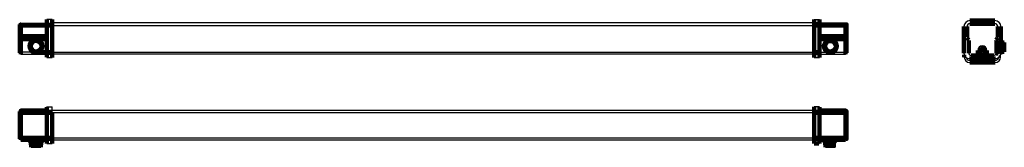
# Model space of a CAD drawing. Units: millimetres. Extents: x 1690 to 2976, y 1753 to 1920.
import ezdxf

# ---------------------------------------------------------------- set-up
doc = ezdxf.new("R2010")
doc.units = ezdxf.units.MM
doc.layers.add('P', color=250, linetype='Continuous', lineweight=100)

msp = doc.modelspace()

# ---------------------------------------------------------------- linework, layer by layer
for points in [[(1732.7, 1920.3), (1725.6, 1920.3)], [(2727.7, 1920.3), (2734.8, 1920.3)], [(1691.5, 1915.7), (1732.7, 1916.2)], [(2727.7, 1916), (1732.7, 1916.2)], [(1732.7, 1912.5), (2727.7, 1912.5)], [(2734.8, 1916), (2768.8, 1916)], [(2965.6, 1892.7), (2965.9, 1892.7)], [(1718, 1887.2), (1718, 1883.9)], [(2755.7, 1887.1), (2755.7, 1883.9)], [(1708.4, 1877.7), (1690.1, 1877.7)], [(1691.5, 1875), (1732.7, 1875.1)], [(1725.6, 1871.1), (1725.6, 1870.6)], [(1725.6, 1870.6), (1732.7, 1870.6), (1732.7, 1870.7)], [(1732.7, 1877.7), (2727.7, 1877.7)], [(2727.7, 1875), (1732.7, 1875.1)], [(2727.7, 1875), (2734.8, 1875)], [(2727.7, 1870.7), (2734.8, 1870.7)], [(2734.8, 1875), (2768.8, 1875)], [(2735.1, 1877.7), (2746, 1877.7)], [(2752.1, 1877.7), (2770.2, 1877.7)], [(2971.4, 1871.2), (2971.4, 1874.1)], [(1725.3, 1802), (1732.7, 1802)], [(1725.6, 1805.9), (1725.6, 1806.4), (1726.3, 1806.4)], [(1726.3, 1806.4), (1732.7, 1806.4), (1732.7, 1806.4)], [(1732.7, 1802), (2727.7, 1802)], [(2734.1, 1806.4), (2727.7, 1806.4), (2727.7, 1806.4)], [(2727.7, 1802), (2735.1, 1802)], [(2727.7, 1798.6), (1732.7, 1798.6)], [(1702.9, 1762.4), (1703.7, 1762.4)], [(1719.1, 1762.4), (1719.9, 1762.4)], [(1725.6, 1762.5), (1732.7, 1762.5)], [(1732.7, 1765.9), (2727.7, 1765.9)], [(2727.7, 1762.5), (1732.7, 1762.5)], [(2727.7, 1762.5), (2735.1, 1762.5)], [(2756.5, 1759.4), (2756.5, 1762.4)], [(1703.7, 1759.8), (1703.7, 1759.4), (1719.1, 1759.4)], [(1704.6, 1756.5), (1704.6, 1755.9), (1718, 1755.9), (1718, 1756.5)], [(1705.1, 1753.7), (1705.1, 1753.3), (1717.7, 1753.3)], [(1725.6, 1758.5), (1725.6, 1758.1), (1726.3, 1758.1)], [(1726.3, 1758.1), (1732.7, 1758.1), (1732.7, 1758.2)], [(2741.3, 1759.8), (2741.3, 1759.4), (2741.7, 1759.4)], [(2742.2, 1756.5), (2742.2, 1755.9), (2742.7, 1755.9)], [(2742.7, 1753.7), (2742.7, 1753.3), (2755.1, 1753.3), (2755.1, 1753.3)], [(2755.1, 1755.9), (2755.6, 1755.9)], [(2755.1, 1755.9), (2755.1, 1753.3)], [(2755.3, 1755.9), (2755.6, 1755.9), (2755.6, 1759.4)], [(2755.6, 1759.4), (2756.5, 1759.4)]]:
    msp.add_lwpolyline(points)
at = {"color": 0, "linetype": 'ByBlock'}
for points in [[(2734.8, 1916), (2727.7, 1916)], [(1732.7, 1765.9), (1732.7, 1806.4)]]:
    msp.add_lwpolyline(points, dxfattribs=at)
for radius in [3.83, 3.5, 1.75]:
    msp.add_circle((2947.6, 1880), radius)
for centre, radius, start, end in [((2931.5, 1911.1), 7.99, 91.1441, 178.8559), ((2963.8, 1911.1), 7.97, 0.9724, 89.6339), ((1691.6, 1914.2), 1.55, 94.3064, 188.8618), ((2768.2, 1914.2), 1.92, 359.8822, 72.1725), ((2931.3, 1911.3), 3.71, 89.3048, 180.6952), ((2963.8, 1911.1), 3.89, 1.9919, 88.0081), ((2929.3, 1897.6), 1.76, 182.3989, 210.9996), ((2928.1, 1893), 1.67, 5.4528, 26.438), ((2966.7, 1893.1), 1.15, 149.4756, 179.2358), ((2965.2, 1897.6), 2.4, 338.4853, 358.8948), ((2947.6, 1880.1), 5.83, 0, 180), ((2947.6, 1880), 4.42, 1.0744, 178.9227), ((1692.5, 1877.3), 2.46, 185.3958, 245.2266), ((2768.3, 1876.8), 1.89, 287.1438, 358.2483), ((2930.6, 1876.5), 7.16, 180.611, 269.389), ((2931, 1871.3), 7.11, 180.2397, 269.7603), ((2931, 1871.2), 4.22, 190.7027, 271.4054), ((2932.8, 1876.6), 3.12, 180.7158, 269.1973), ((2940.8, 1875.7), 2.38, 293.8324, 1.7761), ((2954.4, 1875.6), 2.3, 176.9242, 247.4673), ((2962.4, 1876.6), 3.15, 269.5785, 346.599), ((2964.3, 1871.3), 7.11, 270.2397, 359.7603), ((2964.4, 1871.2), 4.17, 268.3452, 351.0785), ((2964.6, 1876.6), 7.24, 271.1961, 358.8039), ((1691.7, 1799.9), 1.59, 95.8422, 174.1578), ((2733.9, 1805.5), 0.96, 24.3411, 77.4712), ((1691.6, 1764.6), 1.47, 181.9899, 268.0101), ((2768.9, 1764.4), 1.29, 267.7683, 354.6036), ((2733.7, 1759.5), 1.43, 286.0454, 317.9654)]:
    msp.add_arc(centre, radius, start, end)
at = {"layer": 'P', "color": 0, "linetype": 'Continuous'}
for points in [[(1725.6, 1912.5), (1725.6, 1913.9), (1725.6, 1915.3), (1725.6, 1916.4), (1725.6, 1917.5), (1725.6, 1918.4), (1725.6, 1919.1), (1725.6, 1919.5), (1725.6, 1920.3)], [(1732.7, 1920.3), (1732.7, 1920.2), (1732.7, 1919.7), (1732.7, 1919), (1732.7, 1918), (1732.7, 1916.9), (1732.7, 1915.5), (1732.7, 1914), (1732.7, 1912.5)], [(2727.7, 1912.5), (2727.7, 1914), (2727.7, 1915.5), (2727.7, 1916.9), (2727.7, 1918), (2727.7, 1919), (2727.7, 1919.7), (2727.7, 1920.2), (2727.7, 1920.3)], [(2734.8, 1920.3), (2734.8, 1919.5), (2734.8, 1919.1), (2734.8, 1918.4), (2734.8, 1917.5), (2734.8, 1916.4), (2734.8, 1915.3), (2734.8, 1913.9), (2734.8, 1912.5)], [(2931.3, 1919.1), (2963.9, 1919.1)], [(1690.1, 1912.5), (1690.1, 1912.8), (1690.1, 1913), (1690.1, 1913.3), (1690.1, 1913.5), (1690.1, 1913.7), (1690.1, 1913.9), (1690.1, 1913.9), (1690.1, 1913.9)], [(1691.5, 1912.5), (1691.3, 1912.5), (1691, 1912.5), (1690.8, 1912.5), (1690.5, 1912.5), (1690.3, 1912.5), (1690.3, 1912.5), (1690.2, 1912.5), (1690.1, 1912.5)], [(1690.1, 1899), (1690.1, 1912.5)], [(1691.5, 1915.7), (1691.5, 1899)], [(1725.3, 1912.5), (1691.5, 1912.5)], [(1725.6, 1912.5), (1725.6, 1912.5), (1725.5, 1912.5), (1725.5, 1912.5), (1725.5, 1912.5), (1725.4, 1912.5), (1725.4, 1912.5), (1725.3, 1912.5), (1725.3, 1912.5)], [(1725.6, 1912.5), (1725.6, 1912.5), (1725.6, 1912.5), (1725.7, 1912.5), (1725.8, 1912.5), (1725.8, 1912.5), (1726, 1912.5), (1726.2, 1912.5), (1726.3, 1912.5)], [(1725.6, 1877.7), (1725.6, 1912.5)], [(1726.3, 1912.5), (1732.7, 1912.5)], [(1732.7, 1912.5), (1732.7, 1877.8)], [(2734.1, 1912.5), (2727.7, 1912.5)], [(2727.7, 1877.8), (2727.7, 1912.5)], [(2734.1, 1912.5), (2734.2, 1912.5), (2734.3, 1912.5), (2734.4, 1912.5), (2734.6, 1912.5), (2734.7, 1912.5), (2734.8, 1912.5), (2734.8, 1912.5), (2734.8, 1912.5)], [(2735.1, 1912.5), (2735, 1912.5), (2734.9, 1912.5), (2734.9, 1912.5), (2734.8, 1912.5), (2734.8, 1912.5), (2734.8, 1912.5), (2734.8, 1912.5), (2734.8, 1912.5)], [(2734.8, 1912.5), (2734.8, 1877.7)], [(2735.1, 1912.5), (2768.8, 1912.5)], [(2768.8, 1899), (2768.8, 1916)], [(2770.2, 1912.5), (2770.2, 1912.5), (2770.1, 1912.5), (2770, 1912.5), (2769.8, 1912.5), (2769.6, 1912.5), (2769.3, 1912.5), (2769.1, 1912.5), (2768.8, 1912.5)], [(2770.2, 1914.2), (2770.2, 1914.2), (2770.2, 1913.9), (2770.2, 1913.7), (2770.2, 1913.5), (2770.2, 1913.3), (2770.2, 1913), (2770.2, 1912.8), (2770.2, 1912.5)], [(2770.2, 1912.5), (2770.2, 1899)], [(2923.5, 1876.4), (2923.5, 1911.2)], [(2927.6, 1897.6), (2927.6, 1911.2)], [(2931.3, 1915), (2963.9, 1915)], [(2967.6, 1911.2), (2967.6, 1897.6)], [(2971.8, 1911.2), (2971.8, 1891.1)], [(1691.5, 1899), (1691.3, 1899), (1691, 1899), (1690.8, 1899), (1690.5, 1899), (1690.3, 1899), (1690.3, 1899), (1690.2, 1899), (1690.1, 1899)], [(1690.1, 1896), (1690.1, 1899)], [(1690.1, 1896), (1690.1, 1895.5), (1690.1, 1895.1), (1690.1, 1894.6)], [(1691.5, 1894.6), (1691.3, 1894.6), (1691, 1894.6), (1690.8, 1894.6), (1690.5, 1894.6), (1690.3, 1894.6), (1690.3, 1894.6), (1690.2, 1894.6), (1690.1, 1894.6)], [(1690.1, 1878.4), (1690.1, 1894.6)], [(1691.5, 1898.4), (1691.5, 1898.4), (1691.5, 1898.5), (1691.5, 1898.6), (1691.5, 1898.7), (1691.5, 1898.8), (1691.5, 1898.9), (1691.5, 1898.9), (1691.5, 1899)], [(1691.5, 1899), (1725.3, 1898.9)], [(1691.5, 1898.4), (1691.5, 1895.3)], [(1691.5, 1894.6), (1691.5, 1894.9), (1691.5, 1895.1), (1691.5, 1895.3)], [(1725.3, 1894.4), (1691.5, 1894.6)], [(1691.5, 1894.6), (1691.5, 1875)], [(1709.5, 1877.3), (1707.4, 1878.1), (1705.6, 1879.4), (1704.2, 1881.1), (1703.3, 1883.2), (1702.9, 1885.4), (1703.2, 1887.7), (1704, 1889.8), (1705.3, 1891.5), (1707.1, 1892.9), (1709.2, 1893.8)], [(1718, 1887.2), (1717.3, 1888.9), (1716.2, 1890.4), (1714.7, 1891.5), (1712.9, 1892.2), (1711, 1892.4), (1709.2, 1892), (1707.5, 1891.2), (1706.2, 1889.9), (1705.2, 1888.4), (1704.7, 1886.5), (1704.7, 1884.6), (1705.2, 1882.9), (1706.2, 1881.3), (1707.5, 1879.9), (1709.2, 1879.1), (1711, 1878.8), (1712.9, 1878.9), (1714.7, 1879.6), (1716.2, 1880.7), (1717.3, 1882.2), (1718, 1883.9)], [(1709.2, 1893.8), (1711.5, 1894.1)], [(1711.5, 1894.1), (1713.6, 1893.8)], [(1713.6, 1893.8), (1715.7, 1892.9), (1717.4, 1891.5), (1718.8, 1889.8), (1719.6, 1887.7), (1719.9, 1885.4), (1719.6, 1883.2), (1718.7, 1881.1), (1717.3, 1879.4), (1715.4, 1878.1), (1713.3, 1877.3)], [(1725.6, 1898.9), (1725.6, 1898.9), (1725.5, 1898.9), (1725.5, 1898.9), (1725.5, 1898.9), (1725.4, 1898.9), (1725.4, 1898.9), (1725.3, 1898.9), (1725.3, 1898.9)], [(1725.6, 1894.4), (1725.6, 1894.4), (1725.5, 1894.4), (1725.5, 1894.4), (1725.5, 1894.4), (1725.4, 1894.4), (1725.4, 1894.4), (1725.3, 1894.4), (1725.3, 1894.4)], [(2735.1, 1898.9), (2735, 1898.9), (2734.9, 1898.9), (2734.9, 1898.9), (2734.8, 1898.9), (2734.8, 1898.9), (2734.8, 1898.9), (2734.8, 1898.9), (2734.8, 1898.9)], [(2735.1, 1894.4), (2735, 1894.4), (2734.9, 1894.4), (2734.9, 1894.4), (2734.8, 1894.4), (2734.8, 1894.4), (2734.8, 1894.4), (2734.8, 1894.4), (2734.8, 1894.4)], [(2735.1, 1898.9), (2768.8, 1899)], [(2768.8, 1894.6), (2735.1, 1894.4)], [(2747.2, 1877.2), (2745.1, 1878.1), (2743.2, 1879.3), (2741.8, 1881.1), (2740.9, 1883.1), (2740.6, 1885.4), (2740.8, 1887.6), (2741.7, 1889.7), (2743, 1891.5), (2744.7, 1892.9), (2746.8, 1893.7)], [(2755.7, 1887.1), (2755, 1888.9), (2753.8, 1890.4), (2752.3, 1891.5), (2750.6, 1892.1), (2748.7, 1892.3), (2746.8, 1892), (2745.2, 1891.1), (2743.8, 1889.9), (2742.8, 1888.3), (2742.3, 1886.5), (2742.3, 1884.6), (2742.8, 1882.8), (2743.8, 1881.2), (2745.2, 1879.9), (2746.8, 1879.1), (2748.7, 1878.7), (2750.6, 1878.9), (2752.3, 1879.6), (2753.8, 1880.6), (2755, 1882.1), (2755.7, 1883.9)], [(2746.8, 1893.7), (2749.1, 1894.1)], [(2749.1, 1894.1), (2751.2, 1893.7)], [(2751.2, 1893.7), (2753.3, 1892.9), (2755.1, 1891.5), (2756.4, 1889.7), (2757.2, 1887.6), (2757.6, 1885.4), (2757.2, 1883.1), (2756.3, 1881.1), (2754.9, 1879.3), (2753.1, 1878.1), (2750.9, 1877.2)], [(2768.8, 1899), (2768.8, 1898.9), (2768.8, 1898.9), (2768.8, 1898.8), (2768.8, 1898.7), (2768.8, 1898.6), (2768.8, 1898.5), (2768.8, 1898.4), (2768.8, 1898.4)], [(2770.2, 1899), (2770.2, 1899), (2770.1, 1899), (2770, 1899), (2769.8, 1899), (2769.6, 1899), (2769.3, 1899), (2769.1, 1899), (2768.8, 1899)], [(2768.8, 1895.3), (2768.8, 1898.4)], [(2768.8, 1895.3), (2768.8, 1895.1), (2768.8, 1894.9), (2768.8, 1894.6)], [(2768.8, 1878.4), (2768.8, 1894.6)], [(2770.2, 1894.6), (2770.2, 1894.6), (2770.1, 1894.6), (2770, 1894.6), (2769.8, 1894.6), (2769.6, 1894.6), (2769.3, 1894.6), (2769.1, 1894.6), (2768.8, 1894.6)], [(2770.2, 1899), (2770.2, 1896)], [(2770.2, 1894.6), (2770.2, 1895.1), (2770.2, 1895.5), (2770.2, 1896)], [(2770.2, 1894.6), (2770.2, 1878.4)], [(2929.6, 1893.7), (2927.8, 1896.7)], [(2929.7, 1876.6), (2929.7, 1893.2)], [(2965.6, 1893.2), (2965.6, 1892.7)], [(2967.5, 1896.7), (2965.7, 1893.7)], [(2965.9, 1892.5), (2965.9, 1892.7)], [(2967.6, 1892.5), (2965.9, 1892.5)], [(2965.9, 1876), (2965.9, 1876.8), (2965.9, 1878.1), (2965.9, 1879.8), (2965.9, 1881.9), (2965.9, 1884.2), (2965.9, 1886.4), (2965.9, 1888.5), (2965.9, 1890.2), (2965.9, 1891.7), (2965.9, 1892.5)], [(2967.6, 1876), (2967.6, 1876.8), (2967.6, 1878.1), (2967.6, 1879.8), (2967.6, 1881.9), (2967.6, 1884.2), (2967.6, 1886.4), (2967.6, 1888.5), (2967.6, 1890.2), (2967.6, 1891.7), (2967.6, 1892.5)], [(2970.7, 1891.1), (2970.6, 1891)], [(2970.6, 1890.2), (2970.6, 1890.5), (2970.6, 1890.7), (2970.6, 1890.9), (2970.6, 1891), (2970.6, 1891)], [(2973.4, 1891.1), (2970.7, 1891.1)], [(2973.4, 1891.1), (2973.4, 1891.1)], [(2973.9, 1890.6), (2973.4, 1891.1)], [(2973.4, 1891.1), (2973.4, 1891.1), (2973.4, 1891.1)], [(1690.1, 1877), (1690.1, 1877.1), (1690.1, 1877.2), (1690.1, 1877.3), (1690.1, 1877.4), (1690.1, 1877.7), (1690.1, 1877.9), (1690.1, 1878.2), (1690.1, 1878.4)], [(1703.7, 1886.3), (1703.8, 1886.7), (1703.8, 1887), (1703.8, 1887.4), (1704, 1887.8), (1704.1, 1888.1), (1704.3, 1888.4), (1704.3, 1888.8), (1704.5, 1889.1)], [(1703.7, 1886.3), (1703.7, 1886.1), (1703.7, 1885.9), (1703.7, 1885.8), (1703.7, 1885.6), (1703.7, 1885.4), (1703.7, 1885.2), (1703.7, 1885), (1703.7, 1884.9)], [(1704.5, 1882), (1704.3, 1882.4), (1704.3, 1882.7), (1704.1, 1883), (1704, 1883.4), (1703.8, 1883.8), (1703.8, 1884.1), (1703.8, 1884.5), (1703.7, 1884.9)], [(1704.5, 1889.1), (1705, 1889.1)], [(1704.5, 1882), (1705, 1882)], [(1705.6, 1889.1), (1705, 1889.1)], [(1705.6, 1882), (1705, 1882)], [(1710.3, 1878.9), (1711.4, 1877.3)], [(1711.4, 1877.3), (1712.4, 1878.9)], [(1717.8, 1889.1), (1717.2, 1889.1)], [(1717.2, 1882), (1717.8, 1882)], [(1718.3, 1889.1), (1717.8, 1889.1)], [(1718.3, 1882), (1717.8, 1882)], [(1718.3, 1889.1), (1718.6, 1888.3), (1718.9, 1887.4), (1719.1, 1886.5), (1719.1, 1885.6), (1719.1, 1884.7), (1718.9, 1883.8), (1718.6, 1882.9), (1718.3, 1882)], [(2741.3, 1886.2), (2741.4, 1886.6), (2741.5, 1887), (2741.5, 1887.3), (2741.7, 1887.7), (2741.7, 1888.1), (2741.9, 1888.4), (2742, 1888.7), (2742.2, 1889.1)], [(2741.3, 1886.2), (2741.3, 1886.1), (2741.3, 1885.9), (2741.3, 1885.7), (2741.3, 1885.6), (2741.3, 1885.4), (2741.3, 1885.1), (2741.3, 1885), (2741.3, 1884.8)], [(2742.2, 1882), (2742, 1882.3), (2741.9, 1882.6), (2741.7, 1883), (2741.7, 1883.4), (2741.5, 1883.7), (2741.5, 1884.1), (2741.4, 1884.5), (2741.3, 1884.8)], [(2742.2, 1889.1), (2742.7, 1889.1)], [(2742.2, 1882), (2742.7, 1882)], [(2743.2, 1889.1), (2742.7, 1889.1)], [(2743.2, 1882), (2742.7, 1882)], [(2748, 1878.8), (2749.1, 1877.2)], [(2749.1, 1877.2), (2750.1, 1878.8)], [(2755.4, 1889.1), (2754.8, 1889.1)], [(2754.8, 1882), (2755.4, 1882)], [(2755.9, 1889.1), (2755.4, 1889.1)], [(2755.9, 1882), (2755.4, 1882)], [(2755.9, 1889.1), (2756.2, 1888.2), (2756.6, 1887.4), (2756.7, 1886.5), (2756.7, 1885.6), (2756.7, 1884.6), (2756.6, 1883.7), (2756.2, 1882.8), (2755.9, 1882)], [(2768.8, 1875), (2768.8, 1875.7), (2768.8, 1875.9), (2768.8, 1876.1), (2768.8, 1876.4), (2768.8, 1876.9), (2768.8, 1877.4), (2768.8, 1877.9), (2768.8, 1878.4)], [(2770.2, 1878.4), (2770.2, 1878.2), (2770.2, 1877.9), (2770.2, 1877.7), (2770.2, 1877.4), (2770.2, 1877.3), (2770.2, 1877.2), (2770.2, 1877.1), (2770.2, 1876.8)], [(2941.8, 1873.5), (2941.8, 1880.1)], [(2943.2, 1880.1), (2943.2, 1875.7)], [(2947.6, 1882.1), (2945.8, 1881.1)], [(2945.8, 1881.1), (2945.8, 1879)], [(2947.6, 1878), (2945.8, 1879)], [(2947.6, 1882.1), (2949.4, 1881.1)], [(2949.4, 1879), (2947.6, 1878)], [(2949.4, 1879), (2949.4, 1881.1)], [(2952.1, 1875.7), (2952.1, 1880.1)], [(2953.5, 1880.1), (2953.5, 1873.5)], [(2969.6, 1890.6), (2967.6, 1890.6)], [(2968, 1878.2), (2967.6, 1878.2)], [(2968, 1878.2), (2968, 1876)], [(2968, 1878), (2969.6, 1878)], [(2969.2, 1885), (2970.1, 1885)], [(2969.2, 1885), (2969.2, 1884.8), (2969.2, 1884.7), (2969.2, 1884.5), (2969.2, 1884.3), (2969.2, 1884.2), (2969.2, 1883.9), (2969.2, 1883.7), (2969.2, 1883.6)], [(2970.1, 1883.6), (2969.2, 1883.6)], [(2970.6, 1889.7), (2969.6, 1890.6)], [(2969.6, 1878), (2970.6, 1878.8)], [(2970.1, 1885), (2970.6, 1885)], [(2970.6, 1883.6), (2970.1, 1883.6)], [(2970.6, 1890), (2970.6, 1890.2)], [(2970.6, 1887), (2970.6, 1887.2), (2970.6, 1887.7), (2970.6, 1888.2), (2970.6, 1888.7), (2970.6, 1889.1), (2970.6, 1889.4), (2970.6, 1889.7), (2970.6, 1890)], [(2970.6, 1889.7), (2970.6, 1889.7)], [(2970.6, 1885), (2970.6, 1885.2), (2970.6, 1885.5), (2970.6, 1885.7), (2970.6, 1886), (2970.6, 1886.2), (2970.6, 1886.5), (2970.6, 1886.7), (2970.6, 1887)], [(2970.6, 1885), (2970.6, 1885)], [(2970.6, 1881.6), (2970.6, 1881.8), (2970.6, 1882.1), (2970.6, 1882.3), (2970.6, 1882.6), (2970.6, 1882.8), (2970.6, 1883.2), (2970.6, 1883.4), (2970.6, 1883.6)], [(2970.6, 1883.6), (2970.6, 1883.6)], [(2970.6, 1878.6), (2970.6, 1878.8), (2970.6, 1879.2), (2970.6, 1879.6), (2970.6, 1879.9), (2970.6, 1880.4), (2970.6, 1880.8), (2970.6, 1881.3), (2970.6, 1881.6)], [(2970.6, 1878.8), (2970.6, 1878.8)], [(2970.6, 1878.3), (2970.6, 1878.6)], [(2970.6, 1877.5), (2970.6, 1877.5), (2970.6, 1877.7), (2970.6, 1877.8), (2970.6, 1878.1), (2970.6, 1878.3)], [(2973.4, 1877.5), (2973.9, 1878)], [(2976.2, 1890.6), (2973.9, 1890.6)], [(2973.9, 1890.6), (2973.9, 1890.6), (2973.9, 1890), (2973.9, 1889.1), (2973.9, 1887.7), (2973.9, 1886.1), (2973.9, 1884.3), (2973.9, 1882.5), (2973.9, 1880.9), (2973.9, 1879.5), (2973.9, 1878.6), (2973.9, 1878.1), (2973.9, 1878)], [(2973.9, 1878), (2976.2, 1878)], [(2976.2, 1878), (2976.2, 1878.1), (2976.2, 1878.6), (2976.2, 1879.5), (2976.2, 1880.9), (2976.2, 1882.5), (2976.2, 1884.3), (2976.2, 1886.1), (2976.2, 1887.7), (2976.2, 1889.1), (2976.2, 1890), (2976.2, 1890.6), (2976.2, 1890.6)], [(1712.5, 1877.3), (1712.4, 1877.3), (1709.5, 1877.3), (1709.5, 1877.3)], [(1713.3, 1877.3), (1711.4, 1877.3)], [(1714.5, 1877.7), (1732.7, 1877.7)], [(1725.6, 1871.1), (1725.6, 1871.4), (1725.6, 1871.9), (1725.6, 1872.4), (1725.6, 1873.2), (1725.6, 1874.2), (1725.6, 1875.3), (1725.6, 1876.5), (1725.6, 1877.7)], [(1732.7, 1877.8), (1732.7, 1876.4), (1732.7, 1875.1), (1732.7, 1873.9), (1732.7, 1872.8), (1732.7, 1871.9), (1732.7, 1871.3), (1732.7, 1870.9), (1732.7, 1870.7)], [(2727.7, 1870.7), (2727.7, 1870.9), (2727.7, 1871.3), (2727.7, 1871.9), (2727.7, 1872.8), (2727.7, 1873.9), (2727.7, 1875.1), (2727.7, 1876.4), (2727.7, 1877.8)], [(2727.7, 1877.7), (2735.1, 1877.7)], [(2734.8, 1877.7), (2734.8, 1876.5), (2734.8, 1875.3), (2734.8, 1874.2), (2734.8, 1873.2), (2734.8, 1872.4), (2734.8, 1871.9), (2734.8, 1871.4), (2734.8, 1870.7)], [(2750.2, 1877.2), (2750.1, 1877.2), (2747.2, 1877.2), (2747.2, 1877.2)], [(2750.9, 1877.2), (2749.1, 1877.2)], [(2923.9, 1874.1), (2923.9, 1871.2)], [(2964.7, 1869.3), (2930.6, 1869.3)], [(2931.1, 1867), (2964.3, 1867)], [(2962.4, 1873.5), (2932.8, 1873.5)], [(2965.5, 1875.9), (2965.9, 1875.9)], [(2967.6, 1876), (2965.9, 1876)], [(2965.9, 1875.9), (2965.9, 1876), (2965.9, 1876)], [(2968, 1876), (2967.6, 1876)], [(2970.6, 1877.5), (2973.4, 1877.5)], [(2971.8, 1877.5), (2971.8, 1876.4)], [(2964.3, 1864.2), (2931, 1864.2)], [(1725.3, 1802), (1691.5, 1801.4)], [(1691.5, 1801.4), (1691.5, 1801.4), (1691.5, 1801.2), (1691.5, 1800.9), (1691.5, 1800.6), (1691.5, 1800.2), (1691.5, 1799.7), (1691.5, 1799.1), (1691.5, 1798.6)], [(1725.6, 1798.6), (1725.6, 1799.9), (1725.6, 1801.3), (1725.6, 1802.5), (1725.6, 1803.6), (1725.6, 1804.5), (1725.6, 1805.2), (1725.6, 1805.6), (1725.6, 1805.9)], [(2727.7, 1798.6), (2727.7, 1800.1), (2727.7, 1801.5), (2727.7, 1802.9), (2727.7, 1804.1), (2727.7, 1805), (2727.7, 1805.8), (2727.7, 1806.2), (2727.7, 1806.4)], [(2734.8, 1805.9), (2734.8, 1805.6), (2734.8, 1805.2), (2734.8, 1804.5), (2734.8, 1803.6), (2734.8, 1802.5), (2734.8, 1801.3), (2734.8, 1799.9), (2734.8, 1798.6)], [(2735.1, 1802), (2768.8, 1801.4)], [(2768.8, 1798.6), (2768.8, 1799.1), (2768.8, 1799.7), (2768.8, 1800.2), (2768.8, 1800.6), (2768.8, 1800.9), (2768.8, 1801.2), (2768.8, 1801.4), (2768.8, 1801.4)], [(2768.8, 1801.4), (2769.1, 1801.4), (2769.3, 1801.3), (2769.6, 1801.2), (2769.8, 1801), (2770, 1800.8), (2770.1, 1800.5), (2770.2, 1800.3), (2770.2, 1800)], [(1690.1, 1798.6), (1690.1, 1798.9), (1690.1, 1799.1), (1690.1, 1799.4), (1690.1, 1799.6), (1690.1, 1799.8), (1690.1, 1799.9), (1690.1, 1800), (1690.1, 1800)], [(1691.5, 1798.6), (1691.3, 1798.6), (1691, 1798.6), (1690.8, 1798.6), (1690.5, 1798.6), (1690.3, 1798.6), (1690.3, 1798.6), (1690.2, 1798.6), (1690.1, 1798.6)], [(1690.1, 1765.9), (1690.1, 1798.6)], [(1725.3, 1798.6), (1691.5, 1798.6)], [(1691.5, 1798.6), (1691.5, 1765.9)], [(1725.3, 1798.6), (1725.3, 1798.6), (1725.4, 1798.6), (1725.4, 1798.6), (1725.5, 1798.6), (1725.5, 1798.6), (1725.5, 1798.6), (1725.6, 1798.6), (1725.6, 1798.6)], [(1725.6, 1798.6), (1725.6, 1798.6), (1725.6, 1798.6), (1725.7, 1798.6), (1725.8, 1798.6), (1725.8, 1798.6), (1726, 1798.6), (1726.2, 1798.6), (1726.3, 1798.6)], [(1725.6, 1765.9), (1725.6, 1798.6)], [(1726.3, 1798.6), (1732.7, 1798.6)], [(1732.7, 1798.6), (1732.7, 1765.9)], [(2734.1, 1798.6), (2727.7, 1798.6)], [(2727.7, 1765.9), (2727.7, 1798.6)], [(2734.8, 1798.6), (2734.8, 1798.6), (2734.8, 1798.6), (2734.7, 1798.6), (2734.6, 1798.6), (2734.4, 1798.6), (2734.3, 1798.6), (2734.2, 1798.6), (2734.1, 1798.6)], [(2735.1, 1798.6), (2735, 1798.6), (2734.9, 1798.6), (2734.9, 1798.6), (2734.8, 1798.6), (2734.8, 1798.6), (2734.8, 1798.6), (2734.8, 1798.6), (2734.8, 1798.6)], [(2734.8, 1798.6), (2734.8, 1765.9)], [(2735.1, 1798.6), (2768.8, 1798.6)], [(2768.8, 1765.9), (2768.8, 1798.6)], [(2768.8, 1798.6), (2769.1, 1798.6), (2769.3, 1798.6), (2769.6, 1798.6), (2769.8, 1798.6), (2770, 1798.6), (2770.1, 1798.6), (2770.2, 1798.6), (2770.2, 1798.6)], [(2770.2, 1800), (2770.2, 1800), (2770.2, 1799.9), (2770.2, 1799.8), (2770.2, 1799.6), (2770.2, 1799.4), (2770.2, 1799.1), (2770.2, 1798.9), (2770.2, 1798.6)], [(2770.2, 1798.6), (2770.2, 1765.9)], [(1691.5, 1765.9), (1691.3, 1765.9), (1691, 1765.9), (1690.8, 1765.9), (1690.5, 1765.9), (1690.3, 1765.9), (1690.3, 1765.9), (1690.2, 1765.9), (1690.1, 1765.9)], [(1690.1, 1764.5), (1690.1, 1764.5), (1690.1, 1764.6), (1690.1, 1764.8), (1690.1, 1764.9), (1690.1, 1765.2), (1690.1, 1765.4), (1690.1, 1765.7), (1690.1, 1765.9)], [(1725.3, 1765.9), (1691.5, 1765.9)], [(1691.5, 1765.9), (1691.5, 1765.4), (1691.5, 1764.9), (1691.5, 1764.4), (1691.5, 1763.9), (1691.5, 1763.6), (1691.5, 1763.4), (1691.5, 1763.2), (1691.5, 1763.1)], [(1725.5, 1762.5), (1691.5, 1763.1)], [(1702.9, 1762.9), (1702.9, 1762.4)], [(1703.7, 1762.4), (1703.7, 1759.8)], [(1719.1, 1759.4), (1719.1, 1762.4)], [(1719.9, 1762.4), (1719.9, 1762.6)], [(1725.3, 1765.9), (1725.3, 1765.9), (1725.4, 1765.9), (1725.4, 1765.9), (1725.5, 1765.9), (1725.5, 1765.9), (1725.5, 1765.9), (1725.6, 1765.9), (1725.6, 1765.9)], [(1725.6, 1765.9), (1725.6, 1765.9), (1725.6, 1765.9), (1725.7, 1765.9), (1725.8, 1765.9), (1725.8, 1765.9), (1726, 1765.9), (1726.2, 1765.9), (1726.3, 1765.9)], [(1725.6, 1758.5), (1725.6, 1758.9), (1725.6, 1759.4), (1725.6, 1760), (1725.6, 1760.9), (1725.6, 1762), (1725.6, 1763.3), (1725.6, 1764.6), (1725.6, 1765.9)], [(1726.3, 1765.9), (1732.7, 1765.9)], [(1732.7, 1765.9), (1732.7, 1764.4), (1732.7, 1763), (1732.7, 1761.6), (1732.7, 1760.4), (1732.7, 1759.5), (1732.7, 1758.8), (1732.7, 1758.4), (1732.7, 1758.2)], [(2734.1, 1765.9), (2727.7, 1765.9)], [(2727.7, 1758.2), (2727.7, 1758.4), (2727.7, 1758.8), (2727.7, 1759.5), (2727.7, 1760.4), (2727.7, 1761.6), (2727.7, 1763), (2727.7, 1764.4), (2727.7, 1765.9)], [(2734.8, 1765.9), (2734.8, 1765.9), (2734.8, 1765.9), (2734.7, 1765.9), (2734.6, 1765.9), (2734.4, 1765.9), (2734.3, 1765.9), (2734.2, 1765.9), (2734.1, 1765.9)], [(2735.1, 1765.9), (2735, 1765.9), (2734.9, 1765.9), (2734.9, 1765.9), (2734.8, 1765.9), (2734.8, 1765.9), (2734.8, 1765.9), (2734.8, 1765.9), (2734.8, 1765.9)], [(2734.8, 1765.9), (2734.8, 1764.6), (2734.8, 1763.3), (2734.8, 1762), (2734.8, 1760.9), (2734.8, 1760), (2734.8, 1759.4), (2734.8, 1758.9), (2734.8, 1758.5)], [(2735.1, 1765.9), (2768.8, 1765.9)], [(2735.1, 1762.5), (2768.8, 1763.1)], [(2740.4, 1762.6), (2740.4, 1762.4)], [(2740.4, 1762.4), (2740.7, 1762.4), (2741.5, 1762.4), (2742.9, 1762.4), (2744.7, 1762.4), (2746.8, 1762.4)], [(2741.3, 1762.4), (2741.3, 1760.6)], [(2746.8, 1762.4), (2746.8, 1762.7)], [(2746.8, 1762.4), (2751.1, 1762.4)], [(2751.1, 1762.8), (2751.1, 1762.4)], [(2751.1, 1762.4), (2753.2, 1762.4), (2755, 1762.4), (2756.3, 1762.4), (2757.2, 1762.4), (2757.4, 1762.4)], [(2757.4, 1762.4), (2757.4, 1762.9)], [(2768.8, 1763.1), (2768.8, 1763.2), (2768.8, 1763.4), (2768.8, 1763.6), (2768.8, 1763.9), (2768.8, 1764.4), (2768.8, 1764.9), (2768.8, 1765.4), (2768.8, 1765.9)], [(2768.8, 1765.9), (2769.1, 1765.9), (2769.3, 1765.9), (2769.6, 1765.9), (2769.8, 1765.9), (2770, 1765.9), (2770.1, 1765.9), (2770.2, 1765.9), (2770.2, 1765.9)], [(2770.2, 1765.9), (2770.2, 1765.7), (2770.2, 1765.4), (2770.2, 1765.2), (2770.2, 1764.9), (2770.2, 1764.8), (2770.2, 1764.6), (2770.2, 1764.3), (2770.2, 1764.3)], [(1703.7, 1760.6), (1703.7, 1760.6), (1703.7, 1760.6), (1703.7, 1760.6), (1703.7, 1760.6)], [(1704.6, 1759.4), (1704.6, 1756.5)], [(1704.6, 1759.4), (1704.6, 1759.3)], [(1705.1, 1755.9), (1705.1, 1753.7)], [(1717.7, 1755.9), (1717.4, 1755.9), (1716.7, 1755.9), (1715.5, 1755.9), (1714, 1755.9), (1712.3, 1755.9), (1710.5, 1755.9), (1708.8, 1755.9), (1707.3, 1755.9), (1706.1, 1755.9), (1705.3, 1755.9), (1705.1, 1755.9)], [(1717.7, 1753.3), (1717.7, 1755.9)], [(1718, 1756.5), (1718, 1759.4)], [(2734.1, 1758.1), (2727.7, 1758.2)], [(2741.3, 1760.6), (2741.3, 1759.8)], [(2741.3, 1760.6), (2741.3, 1760.6), (2741.3, 1760.6), (2741.3, 1760.6), (2741.3, 1760.6)], [(2741.7, 1759.4), (2741.8, 1759.4), (2741.8, 1759.4), (2741.8, 1759.4), (2742, 1759.4), (2742.1, 1759.4), (2742.3, 1759.4), (2742.4, 1759.4), (2742.6, 1759.4)], [(2742.2, 1759.4), (2742.2, 1756.5)], [(2742.2, 1759.4), (2742.2, 1759.3)], [(2744.8, 1759.4), (2742.6, 1759.4)], [(2742.7, 1755.9), (2742.7, 1753.7)], [(2755.3, 1755.9), (2755, 1755.9), (2754.3, 1755.9), (2753.1, 1755.9), (2751.6, 1755.9), (2749.8, 1755.9), (2748, 1755.9), (2746.3, 1755.9), (2744.8, 1755.9), (2743.7, 1755.9), (2742.9, 1755.9), (2742.7, 1755.9)], [(2744.8, 1759.4), (2745.7, 1759.4), (2746.7, 1759.4), (2747.8, 1759.4), (2748.9, 1759.4), (2750.1, 1759.4), (2751.3, 1759.4), (2752.3, 1759.4), (2753.1, 1759.4)], [(2753.1, 1759.4), (2754.2, 1759.4)], [(2754.2, 1759.4), (2754.3, 1759.4), (2754.3, 1759.4), (2754.4, 1759.4), (2754.5, 1759.4), (2754.6, 1759.4), (2754.7, 1759.4), (2754.9, 1759.4), (2755.6, 1759.4)]]:
    msp.add_lwpolyline(points, dxfattribs=at)

doc.saveas('drawing.dxf')
